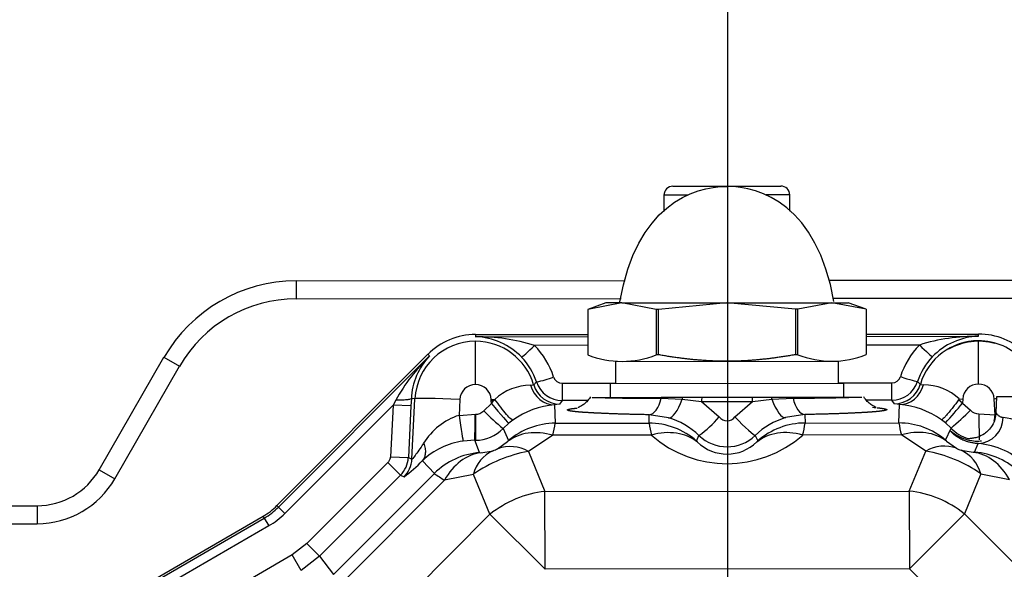
# Model space of a CAD drawing. Units: millimetres. Extents: x 0 to 408, y 0 to 202.
# Drawn here: x 71 to 84, y 140 to 147 of the extents above; entities that cross this region are included whole.
import ezdxf
from ezdxf.lldxf.tags import DXFTag

# ---------------------------------------------------------------- set-up
doc = ezdxf.new("R2010")
doc.units = ezdxf.units.MM
for name, color, linetype in [('17210009', 7, 'Continuous'), ('24863000P_TMC40P', 7, 'Continuous'), ('DV1_Predeterminado', 7, 'Continuous'), ('Predeterminado', 7, 'Continuous')]:
    doc.layers.add(name, color=color, linetype=linetype)
tags = doc.linetypes.add('CENTER2', pattern=[28.575, 19.05, -3.175, 3.175, -3.175]).pattern_tags.tags
tags[10:11] = [DXFTag(74, 4), DXFTag(75, 0), DXFTag(340, '0'), DXFTag(46, 0.0), DXFTag(50, 0.0), DXFTag(44, 0.0), DXFTag(45, 0.0)]
tags[8:9] = [DXFTag(74, 4), DXFTag(75, 0), DXFTag(340, '0'), DXFTag(46, 0.0), DXFTag(50, 0.0), DXFTag(44, 0.0), DXFTag(45, 0.0)]
tags[6:7] = [DXFTag(74, 4), DXFTag(75, 0), DXFTag(340, '0'), DXFTag(46, 0.0), DXFTag(50, 0.0), DXFTag(44, 0.0), DXFTag(45, 0.0)]
tags[4:5] = [DXFTag(74, 4), DXFTag(75, 0), DXFTag(340, '0'), DXFTag(46, 0.0), DXFTag(50, 0.0), DXFTag(44, 0.0), DXFTag(45, 0.0)]
tags = doc.linetypes.add('HIDDEN2', pattern=[4.7625, 3.175, -1.5875]).pattern_tags.tags
tags[6:7] = [DXFTag(74, 4), DXFTag(75, 0), DXFTag(340, '0'), DXFTag(46, 0.0), DXFTag(50, 0.0), DXFTag(44, 0.0), DXFTag(45, 0.0)]
tags[4:5] = [DXFTag(74, 4), DXFTag(75, 0), DXFTag(340, '0'), DXFTag(46, 0.0), DXFTag(50, 0.0), DXFTag(44, 0.0), DXFTag(45, 0.0)]

# ---------------------------------------------------------------- blocks, each defined once
blk = doc.blocks.new('SE1')
at = {"layer": '17210009', "color": 7, "linetype": 'Continuous'}
for p, q in [((74.28, 143.738), (78.676, 143.743)), ((74.28, 143.738), (74.28, 143.498)), ((81.394, 143.746), (84.355, 143.748)), ((71.65, 141.216), (72.514, 142.717)), ((72.514, 142.717), (72.722, 142.597)), ((71.65, 141.216), (71.858, 141.096)), ((64.599, 140.729), (70.819, 140.735)), ((70.819, 140.735), (70.819, 140.495))]:
    blk.add_line(p, q, dxfattribs=at)
at = {"layer": '17210009', "color": 7, "linetype": 'HIDDEN2'}
for p, q in [((74.28, 143.498), (78.624, 143.503)), ((81.447, 143.506), (84.355, 143.508)), ((71.858, 141.096), (72.722, 142.597)), ((62.458, 140.487), (70.819, 140.495))]:
    blk.add_line(p, q, dxfattribs=at)
at = {"layer": '17210009', "color": 7, "linetype": 'Continuous'}
for centre, radius, start, end in [((74.282, 141.698), 2.04, 90.0573, 150.0573), ((70.818, 141.695), 0.96, 270.0573, 330.0573)]:
    blk.add_arc(centre, radius, start, end, dxfattribs=at)
at = {"layer": '17210009', "color": 7, "linetype": 'HIDDEN2'}
for centre, radius, start, end in [((74.282, 141.698), 1.8, 90.0573, 150.0573), ((70.818, 141.695), 1.2, 270.0573, 330.0573)]:
    blk.add_arc(centre, radius, start, end, dxfattribs=at)
at = {"layer": '24863000P_TMC40P', "color": 7, "linetype": 'HIDDEN2'}
for p, q in [((79.314, 145.003), (80.754, 145.005)), ((79.194, 144.883), (79.194, 144.666)), ((80.874, 144.667), (80.874, 144.885)), ((78.632, 143.443), (78.175, 143.355)), ((78.415, 143.443), (78.175, 143.355)), ((78.632, 143.443), (78.415, 143.443)), ((78.632, 143.443), (80.035, 143.444)), ((79.089, 143.356), (78.632, 143.443)), ((80.035, 143.444), (79.121, 143.356)), ((80.035, 143.444), (81.438, 143.446)), ((80.949, 143.358), (80.035, 143.444)), ((81.438, 143.446), (80.981, 143.358)), ((81.438, 143.446), (81.655, 143.446)), ((81.895, 143.359), (81.438, 143.446)), ((81.895, 143.359), (81.655, 143.446)), ((78.175, 143.355), (78.175, 143.355)), ((78.175, 143.355), (78.176, 142.75)), ((79.121, 143.356), (79.089, 143.356)), ((79.089, 143.356), (79.09, 142.751)), ((79.122, 142.751), (79.121, 143.356)), ((80.981, 143.358), (80.949, 143.358)), ((80.949, 143.358), (80.95, 142.752)), ((80.982, 142.752), (80.981, 143.358)), ((81.895, 143.359), (81.895, 143.359)), ((81.895, 143.359), (81.896, 142.753)), ((76.676, 143.021), (78.176, 143.022)), ((81.895, 143.026), (83.396, 143.028)), ((74.024, 140.737), (76.039, 142.757)), ((78.176, 142.75), (78.176, 142.75)), ((79.122, 142.751), (79.09, 142.751)), ((80.982, 142.752), (80.95, 142.752)), ((81.896, 142.753), (81.896, 142.753)), ((78.545, 142.669), (78.545, 142.363)), ((81.527, 142.366), (81.527, 142.672)), ((81.596, 142.366), (78.476, 142.363)), ((78.476, 142.363), (78.476, 142.183)), ((81.596, 142.186), (81.596, 142.366)), ((75.814, 142.067), (75.575, 142.079)), ((76.887, 142.139), (76.887, 142.153)), ((76.901, 142.154), (76.902, 142.139)), ((78.237, 142.182), (79.158, 142.183)), ((79.155, 142.17), (79.158, 142.183)), ((79.155, 142.17), (79.437, 142.157)), ((79.158, 142.183), (79.44, 142.184)), ((79.44, 142.184), (79.437, 142.157)), ((79.437, 142.157), (79.696, 142.128)), ((79.44, 142.184), (79.699, 142.184)), ((79.699, 142.184), (80.373, 142.184)), ((80.373, 142.184), (80.633, 142.185)), ((80.633, 142.185), (80.914, 142.185)), ((80.635, 142.158), (80.633, 142.185)), ((80.635, 142.158), (80.918, 142.172)), ((80.914, 142.185), (81.836, 142.186)), ((83.636, 142.188), (83.629, 141.98)), ((84.836, 142.189), (83.636, 142.188)), ((71.489, 139.235), (73.838, 140.594))]:
    blk.add_line(p, q, dxfattribs=at)
at = {"layer": '24863000P_TMC40P', "color": 7, "linetype": 'Continuous'}
for p, q in [((79.514, 144.884), (79.194, 144.883)), ((80.874, 144.885), (80.558, 144.885)), ((76.676, 143.021), (76.676, 142.991)), ((76.676, 142.991), (78.176, 142.993)), ((81.895, 142.996), (83.396, 142.998)), ((83.396, 142.998), (83.396, 143.028)), ((76.676, 142.353), (76.676, 142.931)), ((78.176, 142.877), (77.465, 142.876)), ((82.606, 142.881), (81.896, 142.881)), ((83.396, 142.359), (83.396, 142.938)), ((74.045, 140.717), (76.06, 142.736)), ((76.06, 142.736), (76.039, 142.757)), ((78.545, 142.663), (81.527, 142.666)), ((77.413, 142.343), (77.454, 142.35)), ((77.492, 142.388), (77.454, 142.35)), ((77.834, 142.371), (78.545, 142.372)), ((77.834, 142.371), (77.834, 142.14)), ((81.527, 142.375), (82.239, 142.375)), ((82.239, 142.144), (82.239, 142.375)), ((82.619, 142.355), (82.581, 142.393)), ((82.619, 142.355), (82.66, 142.348)), ((75.575, 142.079), (74.13, 140.632)), ((75.575, 142.079), (75.539, 141.39)), ((75.61, 142.146), (75.575, 142.079)), ((75.814, 142.067), (75.779, 141.378)), ((75.819, 142.165), (75.814, 142.067)), ((75.867, 142.162), (75.819, 142.165)), ((75.827, 141.357), (75.867, 142.162)), ((76.466, 142.153), (76.456, 141.942)), ((76.786, 142.003), (76.89, 142.1)), ((76.887, 142.153), (76.901, 142.154)), ((76.89, 142.1), (76.887, 142.139)), ((76.887, 142.139), (76.902, 142.139)), ((76.89, 142.1), (76.913, 142.13)), ((76.901, 142.154), (76.934, 142.155)), ((76.913, 142.13), (76.902, 142.139)), ((76.913, 142.13), (76.921, 142.14)), ((76.921, 142.14), (76.934, 142.155)), ((77.799, 142.092), (77.733, 142.081)), ((77.733, 142.081), (77.742, 141.836)), ((77.834, 142.14), (77.799, 142.092)), ((78.174, 142.14), (77.834, 142.14)), ((79.696, 142.128), (80.376, 142.129)), ((79.696, 142.128), (79.931, 141.92)), ((80.142, 141.92), (80.376, 142.129)), ((80.376, 142.129), (80.635, 142.158)), ((82.239, 142.144), (81.899, 142.144)), ((82.274, 142.097), (82.239, 142.144)), ((82.34, 142.086), (82.274, 142.097)), ((82.331, 141.841), (82.34, 142.086)), ((83.139, 142.162), (83.129, 142.149)), ((83.183, 142.106), (83.129, 142.149)), ((83.139, 142.162), (83.186, 142.159)), ((83.186, 142.159), (83.183, 142.106)), ((83.183, 142.106), (83.287, 142.009)), ((83.618, 141.949), (83.607, 142.16)), ((76.456, 141.942), (76.674, 141.956)), ((76.674, 141.956), (76.677, 141.956)), ((78.994, 141.837), (78.996, 141.95)), ((79.254, 141.909), (78.996, 141.95)), ((81.077, 141.952), (80.819, 141.911)), ((81.077, 141.952), (81.08, 141.839)), ((83.399, 141.963), (83.618, 141.949)), ((77.12, 141.836), (77.045, 141.766)), ((77.174, 141.878), (77.12, 141.836)), ((77.742, 141.836), (78.994, 141.837)), ((81.08, 141.839), (82.331, 141.841)), ((82.953, 141.842), (82.9, 141.884)), ((83.029, 141.772), (82.953, 141.842)), ((77.045, 141.766), (77.118, 141.605)), ((77.708, 141.676), (77.382, 141.459)), ((79.027, 141.677), (77.708, 141.676)), ((79.628, 141.599), (79.661, 141.673)), ((80.413, 141.674), (80.446, 141.6)), ((82.365, 141.681), (81.047, 141.679)), ((82.692, 141.465), (82.365, 141.681)), ((82.956, 141.611), (83.029, 141.772)), ((76.668, 141.609), (76.509, 141.598)), ((76.73, 141.444), (76.668, 141.609)), ((76.677, 141.609), (76.668, 141.609)), ((76.972, 141.495), (77.105, 141.591)), ((77.105, 141.591), (77.118, 141.605)), ((79.64, 141.585), (79.628, 141.599)), ((80.434, 141.586), (80.446, 141.6)), ((82.956, 141.611), (82.969, 141.597)), ((82.969, 141.597), (83.102, 141.502)), ((83.344, 141.45), (83.39, 141.566)), ((76.73, 141.444), (76.749, 141.443)), ((76.749, 141.443), (76.911, 141.47)), ((77.382, 141.459), (77.604, 140.925)), ((82.471, 140.93), (82.692, 141.465)), ((83.163, 141.476), (83.325, 141.449)), ((83.325, 141.449), (83.344, 141.45)), ((75.504, 141.312), (74.424, 140.23)), ((75.674, 141.142), (75.504, 141.312)), ((75.539, 141.39), (75.779, 141.378)), ((75.779, 141.378), (75.827, 141.357)), ((76.126, 141.165), (75.966, 141.336)), ((74.594, 140.06), (75.674, 141.142)), ((74.781, 139.817), (76.126, 141.165)), ((75.674, 141.142), (75.722, 141.121)), ((76.647, 141.154), (76.263, 141.076)), ((76.869, 140.62), (76.647, 141.154)), ((83.428, 141.161), (83.207, 140.626)), ((83.428, 141.161), (83.812, 141.083)), ((76.263, 141.076), (74.865, 139.674)), ((77.604, 140.925), (82.471, 140.93)), ((77.605, 139.886), (77.604, 140.925)), ((82.471, 140.93), (82.472, 139.891)), ((74.045, 140.717), (74.024, 140.737)), ((74.13, 140.632), (74.045, 140.717)), ((75.326, 139.074), (76.869, 140.62)), ((76.869, 140.62), (77.605, 139.886)), ((83.207, 140.626), (82.472, 139.891)), ((83.207, 140.626), (84.753, 139.083)), ((71.504, 139.21), (73.853, 140.569)), ((73.853, 140.569), (73.838, 140.594)), ((73.853, 140.569), (73.913, 140.465)), ((73.913, 140.465), (72.258, 139.507)), ((74.424, 140.23), (74.226, 140.077)), ((74.424, 140.23), (74.594, 140.06)), ((74.226, 140.077), (72.921, 139.322)), ((74.346, 139.87), (74.226, 140.077)), ((74.594, 140.06), (74.346, 139.87)), ((74.594, 140.06), (74.781, 139.817)), ((82.472, 139.891), (77.605, 139.886)), ((82.472, 139.891), (84.212, 138.154))]:
    blk.add_line(p, q, dxfattribs=at)
at = {"layer": '24863000P_TMC40P', "color": 7, "linetype": 'HIDDEN2'}
for centre, radius, start, end in [((79.314, 144.883), 0.12, 90.0573, 180.0573), ((80.754, 144.885), 0.12, 0.0573, 90.0573), ((76.676, 142.121), 0.9, 90.0573, 135.0573), ((83.396, 142.128), 0.9, 45.0573, 90.0573), ((77.975, 140.808), 2.717, 134.811, 150.496), ((78.632, 143.915), 1.252, 248.6443, 291.4703), ((81.438, 143.918), 1.252, 248.6443, 291.4703), ((80.921, 171.615), 29.443, 269.9925, 271.7803), ((-70.157, 144.296), 146.849, 358.95176, 359.08728), ((316.451, 142.022), 239.775, 180.01579, 180.09878), ((83.375, 141.915), 0.35, 272.4862, 359.6905), ((83.388, 141.938), 0.34, 272.1993, 278.1953), ((73.387, 141.373), 0.9, 300.0573, 315.0573), ((73.387, 141.373), 0.929, 300.0573, 315.0573)]:
    blk.add_arc(centre, radius, start, end, dxfattribs=at)
at = {"layer": '24863000P_TMC40P', "color": 7, "linetype": 'Continuous'}
for centre, radius, start, end in [((76.652, 142.103), 0.888, 43.7763, 88.4597), ((76.704, 140.412), 2.579, 72.8177, 90.6213), ((83.375, 140.402), 2.596, 89.5534, 107.2368), ((83.421, 142.11), 0.888, 91.6549, 136.3383), ((76.676, 142.121), 0.81, 90.0573, 177.0754), ((76.676, 142.121), 0.81, 16.4226, 90.0583), ((76.676, 142.114), 1.097, 18.0534, 44.022), ((83.396, 142.12), 1.097, 136.0926, 162.0613), ((83.396, 142.128), 0.81, 90.0563, 163.692), ((83.396, 142.128), 0.804, 74.2723, 120.0241), ((83.396, 142.128), 0.81, 42.3146, 90.0573), ((76.704, 142.127), 0.886, 136.6192, 177.5533), ((83.396, 142.129), 0.857, 136.1061, 162.0787), ((76.676, 142.122), 0.857, 18.0359, 44.0085), ((82.239, 142.495), 0.12, 270.0632, 342.0786), ((76.676, 142.142), 0.211, 90.0515, 177.1269), ((76.676, 142.142), 0.211, 2.9888, 90.0515), ((77.412, 141.64), 0.703, 89.9841, 132.8516), ((77.799, 142.453), 0.36, 196.5081, 269.9961), ((77.066, 144.28), 1.94, 282.685, 289.7015), ((77.834, 142.5), 0.36, 198.1259, 270.0186), ((77.834, 142.491), 0.12, 198.0354, 270.0474), ((82.238, 142.504), 0.36, 270.0966, 341.9882), ((82.273, 142.457), 0.36, 270.1185, 343.6065), ((82.664, 141.651), 0.697, 47.088, 90.3054), ((83.396, 142.149), 0.211, 90.0517, 177.1183), ((83.396, 142.149), 0.211, 2.9875, 90.0517), ((77.815, 140.985), 1.099, 94.2426, 125.6804), ((79.099, 172.118), 29.948, 268.3494, 270.107), ((80.254, 142.126), 0.558, 174.0801, 179.825), ((82.258, 140.983), 1.105, 54.5288, 85.7773), ((79.928, 144.714), 4.171, 316.4855, 321.2987), ((76.719, 141.123), 0.86, 107.8187, 148.7978), ((76.676, 142.108), 0.152, 270.0573, 316.0878), ((79.407, 144.607), 3.695, 224.8148, 230.2636), ((80.307, 144.993), 4.217, 310.1918, 314.9654), ((83.396, 142.115), 0.152, 224.0204, 271.0559), ((257.623, 145.124), 174.253, 181.03928, 181.15348), ((75.8, 142.162), 1.969, 345.7058, 350.4677), ((81.62, 142.298), 2.666, 189.9373, 193.449), ((78.975, 140.96), 0.99, 46.0953, 73.6171), ((78.794, 142.892), 1.495, 305.4232, 319.4853), ((80.037, 142.004), 0.134, 218.4551, 321.6595), ((81.1, 140.962), 0.99, 106.5012, 134.0155), ((79.116, 142.158), 1.989, 346.0675, 350.7753), ((84.928, 142.31), 2.639, 190.2513, 193.8044), ((83.616, 140.941), 0.978, 35.219, 83.617), ((76.676, 142.121), 0.512, 270.0595, 316.0713), ((80.036, 142.823), 1.527, 228.6435, 311.4711), ((80.037, 142.064), 0.542, 226.1459, 313.9687), ((83.396, 142.127), 0.512, 224.043, 254.6596), ((76.662, 140.588), 1.022, 98.6058, 132.9411), ((80.037, 141.996), 0.571, 226.0152, 314.1002), ((83.308, 140.546), 1.023, 44.4982, 85.3639), ((77.114, 141.033), 0.482, 114.9245, 165.3813), ((77.705, 139.643), 1.845, 100.1059, 125.0087), ((76.808, 141.805), 0.35, 287.1028, 298.0135), ((77.139, 141.043), 0.482, 59.7335, 110.1882), ((82.936, 141.049), 0.482, 69.9245, 120.3813), ((82.372, 139.648), 1.845, 55.1059, 80.0087), ((83.266, 141.811), 0.35, 242.1028, 253.0135), ((82.961, 141.038), 0.482, 14.7335, 65.1882), ((75.419, 141.397), 0.36, 315.0756, 357.039), ((75.467, 141.375), 0.36, 315.085, 357.0296), ((74.594, 142.644), 1.895, 306.5319, 316.3589), ((77.63, 143.333), 2.639, 235.2513, 238.8044), ((73.387, 141.373), 1.049, 300.0573, 315.0573)]:
    blk.add_arc(centre, radius, start, end, dxfattribs=at)
at = {"layer": '24863000P_TMC40P', "color": 7, "linetype": 'HIDDEN2'}
for centre, major_axis, ratio, start_param, end_param in [((77.465, 142.885), (-0.173, -0.167), 0.02516, 0.034918, 1.546566), ((82.606, 142.89), (0.173, -0.166), 0.02516, 4.736619, 6.248268), ((79.35, 142.256), (-0.1, -0.346), 0.315258, 0.035863, 1.371889), ((80.722, 142.257), (0.101, -0.346), 0.315258, 4.911296, 6.247322)]:
    blk.add_ellipse(centre, major_axis=major_axis, ratio=ratio, start_param=start_param, end_param=end_param, dxfattribs=at)
at = {"layer": '24863000P_TMC40P', "color": 7, "linetype": 'Continuous'}
for centre, major_axis, ratio, start_param, end_param in [((82.353, 142.467), (0.228, -0.074), 0.03319, 4.723169, 6.248256), ((77.733, 142.441), (0.032, -0.359), 0.927616, 4.905806, 6.189142), ((82.339, 142.445), (-0.031, -0.359), 0.927616, 0.094043, 1.377379), ((76.466, 142.132), (-0.599, 0.03), 0.034854, 4.714173, 6.248257), ((76.889, 142.112), (0.231, -0.276), 0.022385, 4.739163, 6.254647), ((78.996, 142.31), (-0.007, -0.36), 0.48628, 0.03995, 1.180391), ((80.354, 142.124), (0, 0.12), 0.190049, 4.747305, 5.235998), ((81.077, 142.312), (0.007, -0.36), 0.486282, 5.102788, 6.243229), ((83.607, 142.139), (0.599, 0.031), 0.034854, 1.520619, 1.569012), ((76.456, 141.954), (0.054, -0.356), 0.005174, 4.746904, 6.253516), ((83.618, 141.961), (-0.053, -0.356), 0.005174, 1.307519, 1.536276), ((77.743, 140.877), (-0.96, 0.014), 0.999391, 4.727727, 5.435162), ((78.995, 140.878), (0.96, 0.002), 0.999391, 0.848161, 1.569514), ((80.163, 141.933), (0.25, -0.259), 0.066128, 4.69709, 6.256948), ((81.081, 140.88), (-0.96, 0), 0.999391, 4.713673, 5.435026), ((82.332, 140.881), (0.96, 0.016), 0.999391, 0.848025, 1.55546), ((77.709, 140.845), (-0.626, 0.728), 0.748144, 5.429739, 6.243716), ((79.028, 140.846), (0.634, 0.721), 0.753365, 0.03978, 0.863731), ((81.048, 140.848), (-0.636, 0.719), 0.753333, 5.419406, 6.243365), ((82.366, 140.849), (0.624, 0.729), 0.748189, 0.039412, 0.853379), ((76.805, 140.487), (0.668, 0.69), 0.999391, 0.848025, 1.555459), ((76.852, 140.489), (-0.074, 0.957), 0.748189, 0.039412, 0.853379), ((83.224, 140.495), (0.072, 0.957), 0.748144, 5.429739, 6.243716), ((83.271, 140.494), (-0.669, 0.689), 0.999391, 4.727863, 5.435298), ((77.605, 139.886), (1.108, 0.46), 0.848029, 1.232995, 1.908598), ((82.472, 139.891), (1.109, -0.458), 0.848029, 1.232995, 1.908598)]:
    blk.add_ellipse(centre, major_axis=major_axis, ratio=ratio, start_param=start_param, end_param=end_param, dxfattribs=at)
at = {"layer": '24863000P_TMC40P', "color": 7, "linetype": 'HIDDEN2'}
for points in [[(78.606, 143.458), (78.824, 144.741), (79.58, 145), (80.034, 145)], [(81.464, 143.461), (81.243, 144.744), (80.487, 145.001), (80.034, 145)]]:
    blk.add_open_spline(points, degree=3, dxfattribs=at)
for points, degree, knots in [([(80.95, 142.752), (80.709, 142.709), (80.492, 142.688), (80.259, 142.664), (80.035, 142.664), (79.811, 142.664), (79.578, 142.687), (79.361, 142.708), (79.122, 142.751)], 2, [0, 0, 0, 0.25, 0.25, 0.5, 0.5, 0.75, 0.75, 1, 1, 1]), ([(75.819, 142.165), (75.818, 142.162), (75.813, 142.159), (75.792, 142.153), (75.776, 142.151), (75.737, 142.147), (75.713, 142.146), (75.663, 142.145), (75.636, 142.145), (75.61, 142.146)], 3, [0, 0, 0, 0, 0.25, 0.25, 0.5, 0.5, 0.75, 0.75, 1, 1, 1, 1]), ([(78.211, 142.187), (78.193, 142.162), (78.165, 142.123), (78.114, 142.081), (78.075, 142.058), (78.049, 142.046), (78.046, 142.044), (78.046, 142.043)], 3, [0, 0, 0, 0, 0.0431984, 0.0827929, 0.1192965, 0.1539849, 0.1868363, 0.1868363, 0.1868363, 0.1868363]), ([(81.978, 142.05), (81.997, 142.049), (82.022, 142.047), (82.033, 142.046), (81.998, 142.061), (81.959, 142.085), (81.907, 142.127), (81.879, 142.166), (81.862, 142.19)], 3, [0.6817737, 0.6817737, 0.6817737, 0.6817737, 0.7746438, 0.8460151, 0.8807035, 0.9172071, 0.9568016, 1, 1, 1, 1]), ([(83.629, 141.98), (83.626, 141.947), (83.62, 141.891), (83.583, 141.808), (83.533, 141.744), (83.469, 141.689), (83.408, 141.658), (83.357, 141.643), (83.329, 141.637), (83.303, 141.634), (83.282, 141.631), (83.269, 141.629), (83.267, 141.627), (83.267, 141.626)], 3, [0, 0, 0, 0, 0.0829728, 0.1644296, 0.2395554, 0.3043973, 0.3943657, 0.4216265, 0.4500877, 0.4821926, 0.5193923, 0.5635823, 0.6018282, 0.6018282, 0.6018282, 0.6018282])]:
    blk.add_open_spline(points, degree=degree, knots=knots, dxfattribs=at)
at = {"layer": '24863000P_TMC40P', "color": 7, "linetype": 'Continuous'}
for points, degree, knots in [([(77.174, 141.878), (77.17, 141.877), (77.162, 141.882), (77.134, 141.907), (77.114, 141.928), (77.068, 141.982), (77.041, 142.015), (76.986, 142.085), (76.959, 142.121), (76.934, 142.155)], 3, [0, 0, 0, 0, 0.25, 0.25, 0.5, 0.5, 0.75, 0.75, 1, 1, 1, 1]), ([(83.129, 142.149), (83.117, 142.132), (83.091, 142.097), (83.052, 142.046), (83.013, 141.997), (82.989, 141.968), (82.967, 141.943), (82.947, 141.921), (82.924, 141.898), (82.908, 141.885), (82.901, 141.883), (82.9, 141.884)], 3, [0, 0, 0, 0, 0.125, 0.25, 0.375, 0.5, 0.5, 0.625, 0.75, 0.875, 1, 1, 1, 1]), ([(78.996, 141.95), (78.872, 141.952), (78.758, 141.955), (78.645, 141.958), (78.544, 141.961), (78.443, 141.965), (78.355, 141.969), (78.268, 141.972), (78.196, 141.977), (78.124, 141.981), (78.07, 141.985), (78.015, 141.99), (77.977, 141.995), (77.94, 141.999), (77.922, 142.004), (77.903, 142.009), (77.904, 142.014), (77.904, 142.019), (77.923, 142.024), (77.942, 142.029), (77.98, 142.034), (78.003, 142.036), (78.032, 142.039)], 2, [0, 0, 0, 0.0625, 0.0625, 0.125, 0.125, 0.1875, 0.1875, 0.25, 0.25, 0.3125, 0.3125, 0.375, 0.375, 0.4375, 0.4375, 0.5, 0.5, 0.5625, 0.5625, 0.625, 0.625, 0.6626433, 0.6626433, 0.6626433]), ([(82.041, 142.043), (82.07, 142.041), (82.093, 142.038), (82.131, 142.033), (82.15, 142.028), (82.169, 142.023), (82.169, 142.018), (82.17, 142.013), (82.151, 142.008), (82.133, 142.004), (82.096, 141.999), (82.059, 141.994), (82.003, 141.989), (81.949, 141.985), (81.877, 141.98), (81.806, 141.976), (81.718, 141.972), (81.631, 141.968), (81.529, 141.964), (81.428, 141.961), (81.315, 141.958), (81.201, 141.955), (81.077, 141.952)], 2, [0.3373691, 0.3373691, 0.3373691, 0.375, 0.375, 0.4375, 0.4375, 0.5, 0.5, 0.5625, 0.5625, 0.625, 0.625, 0.6875, 0.6875, 0.75, 0.75, 0.8125, 0.8125, 0.875, 0.875, 0.9375, 0.9375, 1, 1, 1]), ([(83.629, 141.98), (83.629, 141.978), (83.632, 141.971), (83.642, 141.958), (83.652, 141.947), (83.663, 141.938), (83.674, 141.931), (83.684, 141.925), (83.696, 141.92), (83.71, 141.916), (83.72, 141.914), (83.725, 141.914)], 3, [0.5008057, 0.5008057, 0.5008057, 0.5008057, 0.6247625, 0.6871473, 0.7495026, 0.8118976, 0.8450191, 0.8744089, 0.9200458, 0.9618917, 1, 1, 1, 1]), ([(83.39, 141.566), (83.382, 141.566), (83.366, 141.567), (83.343, 141.569), (83.32, 141.573), (83.298, 141.577), (83.276, 141.582), (83.255, 141.587), (83.219, 141.599), (83.172, 141.618), (83.121, 141.646), (83.08, 141.675), (83.049, 141.701), (83.03, 141.721), (83.021, 141.731), (83.025, 141.731), (83.047, 141.715), (83.107, 141.671), (83.227, 141.615), (83.337, 141.597), (83.399, 141.598), (83.401, 141.598)], 3, [0, 0, 0, 0, 0.020617, 0.041149, 0.061603, 0.081985, 0.102302, 0.122561, 0.142768, 0.209348, 0.271809, 0.333554, 0.389205, 0.445342, 0.497154, 0.549404, 0.602763, 0.718588, 0.8487, 0.996948, 1, 1, 1, 1]), ([(75.983, 141.568), (75.935, 141.498), (75.897, 141.443), (75.844, 141.371), (75.829, 141.354), (75.827, 141.357)], 3, [0, 0, 0, 0, 0.499994, 0.499994, 1, 1, 1, 1]), ([(75.983, 141.568), (75.991, 141.546), (75.998, 141.523), (76.006, 141.478), (76.007, 141.456), (76.004, 141.415), (75.999, 141.396), (75.986, 141.363), (75.977, 141.348), (75.966, 141.336)], 3, [0, 0, 0, 0, 0.25, 0.25, 0.5, 0.5, 0.75, 0.75, 1, 1, 1, 1]), ([(75.539, 141.39), (75.538, 141.376), (75.535, 141.361), (75.523, 141.335), (75.515, 141.322), (75.504, 141.312)], 3, [0, 0, 0, 0, 0.50002, 0.50002, 1, 1, 1, 1])]:
    blk.add_open_spline(points, degree=degree, knots=knots, dxfattribs=at)
at = {"layer": 'DV1_Predeterminado', "color": 7, "linetype": 'CENTER2'}
blk.add_line((80.042, 183.109), (80.042, 112.213), dxfattribs=at)

msp = doc.modelspace()

# ---------------------------------------------------------------- block references
at = {"layer": 'Predeterminado'}
msp.add_blockref('SE1', (0, 0), dxfattribs=at)

doc.saveas('drawing.dxf')
